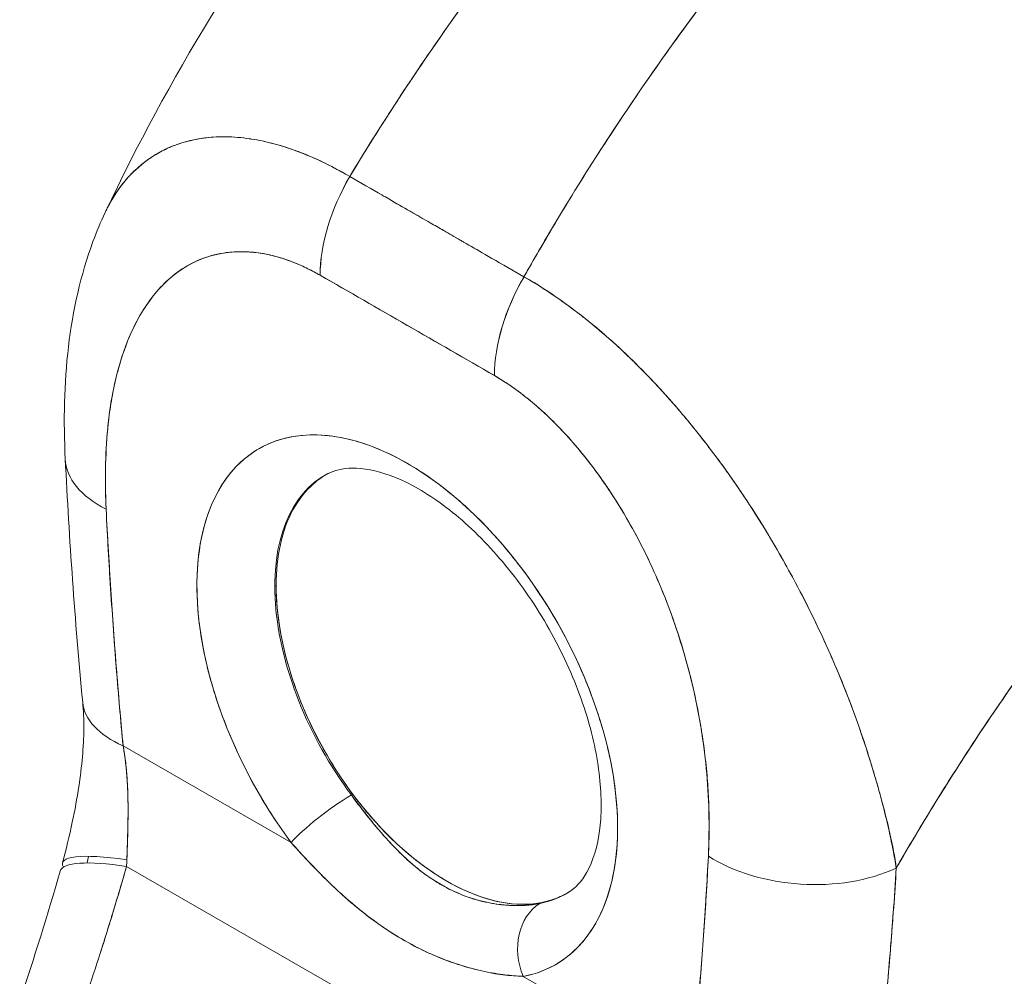
# Model space of a CAD drawing. Units: inches. Extents: x 20 to 408, y 8 to 254.
# Drawn here: x 392 to 393, y 192 to 193 of the extents above; entities that cross this region are included whole.
import ezdxf

# ---------------------------------------------------------------- set-up
doc = ezdxf.new("R2010")
doc.units = ezdxf.units.IN
doc.header["$LTSCALE"] = 25
doc.header["$MEASUREMENT"] = 0
doc.layers.add('Visible (ANSI)', color=7, linetype='Continuous', lineweight=5)

msp = doc.modelspace()

# ---------------------------------------------------------------- linework, layer by layer
at = {"layer": 'Visible (ANSI)'}
for p, q in [((391.8597, 193.3401), (391.8597, 193.3401)), ((392.0053, 193.2936), (392.2093, 193.1762)), ((392.1876, 193.1887), (392.1876, 193.1887)), ((392.1747, 193.0606), (391.9707, 193.1781)), ((392.188, 193.1307), (392.188, 193.1307)), ((391.9177, 192.8142), (391.9191, 192.815)), ((391.842, 192.7063), (391.842, 192.7063)), ((392.4073, 192.6953), (392.4073, 192.6953)), ((391.852, 192.6737), (391.8521, 192.6737)), ((391.725, 192.635), (391.725, 192.635)), ((391.74, 192.6272), (391.9368, 192.5139)), ((391.9368, 192.5139), (391.74, 192.6272)), ((392.6407, 192.511), (392.6407, 192.5089)), ((391.7441, 192.4861), (392.3291, 192.1492)), ((392.3291, 192.1492), (391.7441, 192.4861)), ((392.6443, 192.4894), (392.6444, 192.4895)), ((392.6443, 192.4894), (392.6444, 192.4895)), ((392.6434, 192.4568), (392.6434, 192.4568)), ((392.4053, 192.2441), (392.2085, 192.3574))]:
    msp.add_line(p, q, dxfattribs=at)
for centre, major_axis, ratio, start_param, end_param in [((392.0867, 193.2449), (-0.0819, -0.1421), 0.578009, 4.702277, 5.495927), ((392.0867, 193.2449), (0.0819, 0.1421), 0.578093, 1.560792, 2.354519), ((392.1191, 193.2568), (-0.0492, 0), 0.575871, 1.559135, 1.56203), ((392.0727, 43.2842), (-91.4597, 158.8223), 0.578093, 5.498934, 5.500508), ((392.2907, 193.1274), (-0.0819, -0.1421), 0.578093, 4.702384, 5.496112), ((392.2907, 193.1274), (0.0818, 0.1422), 0.578177, 1.560537, 2.354187), ((392.0727, 192.6731), (-0.1738, 0.3018), 0.578093, 2.942486, 8.056956), ((391.8361, 192.971), (-0.1638, -0.0082), 0.540252, 6.283182, 7.040506), ((391.8361, 192.971), (-0.1638, -0.0082), 0.540252, 6.283182, 7.040506), ((392.1175, 192.699), (-0.1411, 0.245), 0.578093, 6.259758, 8.056956), ((392.1191, 192.6999), (0.1411, -0.245), 0.578093, 3.928925, 6.24962), ((391.856, 192.694), (-0.1633, -0.0157), 0.504364, 6.283183, 7.016697), ((391.856, 192.694), (-0.1633, -0.0157), 0.504364, 0.000005, 0.733514), ((391.9832, 192.5406), (0.0526, 0.0392), 0.164484, 0.977641, 2.515389), ((391.9832, 192.5406), (-0.0526, -0.0392), 0.164486, 4.119233, 5.656978), ((391.8278, 192.4486), (-0.1587, 0.0416), 0.166856, 5.308571, 6.453719), ((391.6027, 192.5527), (0.0476, -0.2248), 0.594285, 1.146992, 1.182704), ((392.5412, 192.565), (-0.1638, 0.0088), 0.609409, 0.817046, 2.290476), ((392.5412, 192.565), (0.1638, -0.0088), 0.609409, 3.958639, 5.432068), ((391.824, 192.4349), (-0.1576, 0.0456), 0.197734, 5.300319, 6.283181), ((392.1175, 192.699), (0.1411, -0.245), 0.578093, 6.084079, 6.306612), ((392.2549, 192.3842), (-0.0122, 0.0645), 0.79985, 0.305302, 1.843047), ((392.2549, 192.3842), (-0.0122, 0.0645), 0.79985, 0.305303, 1.843047)]:
    msp.add_ellipse(centre, major_axis=major_axis, ratio=ratio, start_param=start_param, end_param=end_param, dxfattribs=at)
for points, knots in [([(391.7193, 193.2522), (391.7928, 193.408), (391.8849, 193.5569), (392.0689, 193.8018), (392.1586, 193.9042), (392.2527, 193.9973)], [0.002186, 0.002186, 0.002186, 0.002186, 1.578048, 1.578048, 2.854085, 2.854085, 2.854085, 2.854085]), ([(392.5853, 193.9998), (392.5386, 193.9572), (392.4941, 193.9138), (392.4517, 193.8702), (392.4093, 193.8266), (392.369, 193.7826), (392.3308, 193.7388), (392.2927, 193.695), (392.2567, 193.6512), (392.2227, 193.6078), (392.1887, 193.5645), (392.1568, 193.5215), (392.1269, 193.4791), (392.097, 193.4368), (392.0691, 193.3951), (392.043, 193.3543), (392.03, 193.3339), (392.0174, 193.3136), (392.0053, 193.2936)], [0, 0, 0, 0, 0.181782, 0.181782, 0.181782, 0.363564, 0.363564, 0.363564, 0.545346, 0.545346, 0.545346, 0.727128, 0.727128, 0.727128, 0.90891, 0.90891, 0.90891, 1, 1, 1, 1]), ([(392.0053, 193.2936), (392.0219, 193.321), (392.0393, 193.3488), (392.0576, 193.377), (392.076, 193.4053), (392.0953, 193.434), (392.1156, 193.463), (392.1358, 193.492), (392.1569, 193.5213), (392.1791, 193.5509), (392.2012, 193.5804), (392.2243, 193.6102), (392.2484, 193.6402), (392.2724, 193.6701), (392.2975, 193.7003), (392.3236, 193.7304), (392.3496, 193.7606), (392.3767, 193.7908), (392.4048, 193.8209), (392.4328, 193.851), (392.4619, 193.8811), (392.492, 193.911), (392.5221, 193.9408), (392.5532, 193.9705), (392.5853, 193.9998)], [0, 0, 0, 0, 0.12462, 0.12462, 0.12462, 0.249674, 0.249674, 0.249674, 0.374729, 0.374729, 0.374729, 0.499784, 0.499784, 0.499784, 0.624839, 0.624839, 0.624839, 0.749894, 0.749894, 0.749894, 0.874949, 0.874949, 0.874949, 1, 1, 1, 1]), ([(392.7717, 193.8925), (392.7401, 193.8628), (392.7097, 193.8328), (392.6802, 193.8026), (392.6507, 193.7724), (392.6223, 193.7419), (392.5949, 193.7114), (392.5675, 193.6809), (392.5411, 193.6503), (392.5157, 193.6198), (392.4904, 193.5892), (392.466, 193.5587), (392.4427, 193.5283), (392.4193, 193.4979), (392.397, 193.4677), (392.3756, 193.4377), (392.3543, 193.4077), (392.3339, 193.3779), (392.3145, 193.3484), (392.2951, 193.319), (392.2766, 193.2898), (392.2591, 193.261), (392.2416, 193.2323), (392.225, 193.204), (392.2093, 193.1762)], [0, 0, 0, 0, 0.125051, 0.125051, 0.125051, 0.250106, 0.250106, 0.250106, 0.375161, 0.375161, 0.375161, 0.500216, 0.500216, 0.500216, 0.625271, 0.625271, 0.625271, 0.750326, 0.750326, 0.750326, 0.87538, 0.87538, 0.87538, 1, 1, 1, 1]), ([(392.2093, 193.1762), (392.2208, 193.1965), (392.2327, 193.2171), (392.2451, 193.2379), (392.2699, 193.2795), (392.2966, 193.3219), (392.3254, 193.3649), (392.3541, 193.4079), (392.3849, 193.4515), (392.4178, 193.4955), (392.4507, 193.5395), (392.4857, 193.5838), (392.5228, 193.6283), (392.5599, 193.6727), (392.5992, 193.7172), (392.6407, 193.7613), (392.6822, 193.8055), (392.7258, 193.8494), (392.7717, 193.8925)], [0, 0, 0, 0, 0.09109, 0.09109, 0.09109, 0.272872, 0.272872, 0.272872, 0.454654, 0.454654, 0.454654, 0.636436, 0.636436, 0.636436, 0.818218, 0.818218, 0.818218, 1, 1, 1, 1]), ([(392.7717, 193.8925), (392.779, 193.8883), (392.7874, 193.8832), (392.7961, 193.8776), (392.7996, 193.8753), (392.8031, 193.873), (392.8067, 193.8706), (392.8133, 193.8662), (392.82, 193.8615), (392.8268, 193.8565), (392.833, 193.8519), (392.8394, 193.8471), (392.8458, 193.842), (392.8513, 193.8377), (392.8569, 193.8332), (392.8626, 193.8284), (392.8711, 193.8213), (392.8799, 193.8137), (392.8888, 193.8055), (392.8932, 193.8015), (392.8977, 193.7973), (392.9022, 193.793), (392.9129, 193.7826), (392.924, 193.7715), (392.9353, 193.7594), (392.9382, 193.7563), (392.9411, 193.7531), (392.944, 193.7499), (392.9573, 193.7353), (392.9709, 193.7192), (392.9847, 193.7017), (392.9853, 193.701), (392.9858, 193.7004), (392.9863, 193.6997), (392.9999, 193.6824), (393.0137, 193.6636), (393.0276, 193.643), (393.0304, 193.6389), (393.0332, 193.6347), (393.036, 193.6305), (393.0461, 193.615), (393.0562, 193.5986), (393.0661, 193.5814), (393.0732, 193.5692), (393.0801, 193.5566), (393.0869, 193.5436), (393.0915, 193.5347), (393.0961, 193.5257), (393.1005, 193.5165), (393.111, 193.4948), (393.1208, 193.4726), (393.1297, 193.4504), (393.1302, 193.4489), (393.1308, 193.4475), (393.1314, 193.4461), (393.1393, 193.4257), (393.1465, 193.4054), (393.1529, 193.3851), (393.1568, 193.3725), (393.1605, 193.3599), (393.1638, 193.3473), (393.166, 193.3391), (393.168, 193.3309), (393.1699, 193.3228), (393.1745, 193.3032), (393.1782, 193.2837), (393.1811, 193.2652), (393.1818, 193.2605), (393.1825, 193.2558), (393.1831, 193.2512), (393.1849, 193.2382), (393.1862, 193.2257), (393.1872, 193.2138), (393.1884, 193.198), (393.189, 193.1832), (393.189, 193.1695)], [0, 0, 0, 0, 0.065233, 0.065233, 0.065233, 0.090909, 0.090909, 0.090909, 0.138606, 0.138606, 0.138606, 0.181818, 0.181818, 0.181818, 0.218295, 0.218295, 0.218295, 0.272727, 0.272727, 0.272727, 0.299488, 0.299488, 0.299488, 0.363636, 0.363636, 0.363636, 0.379913, 0.379913, 0.379913, 0.454545, 0.454545, 0.454545, 0.457429, 0.457429, 0.457429, 0.530754, 0.530754, 0.530754, 0.545455, 0.545455, 0.545455, 0.598649, 0.598649, 0.598649, 0.636364, 0.636364, 0.636364, 0.662242, 0.662242, 0.662242, 0.723318, 0.723318, 0.723318, 0.727273, 0.727273, 0.727273, 0.783303, 0.783303, 0.783303, 0.818182, 0.818182, 0.818182, 0.840721, 0.840721, 0.840721, 0.895221, 0.895221, 0.895221, 0.909091, 0.909091, 0.909091, 0.94822, 0.94822, 0.94822, 1, 1, 1, 1]), ([(392.0053, 193.2936), (391.9981, 193.298), (391.9899, 193.3025), (391.9813, 193.3068), (391.9741, 193.3104), (391.9667, 193.3139), (391.9592, 193.3171), (391.9569, 193.3181), (391.9546, 193.319), (391.9523, 193.3199), (391.9416, 193.3243), (391.9307, 193.328), (391.9197, 193.3311), (391.9161, 193.3321), (391.9125, 193.333), (391.9088, 193.3339), (391.9009, 193.3358), (391.8929, 193.3373), (391.8847, 193.3383), (391.8752, 193.3396), (391.8655, 193.3402), (391.8558, 193.3401), (391.8536, 193.3401), (391.8513, 193.34), (391.849, 193.3399), (391.8372, 193.3393), (391.8254, 193.3376), (391.8141, 193.3345), (391.8104, 193.3335), (391.8067, 193.3324), (391.8031, 193.3311), (391.7957, 193.3285), (391.7885, 193.3252), (391.7816, 193.3213), (391.7776, 193.3191), (391.7737, 193.3166), (391.7699, 193.3139), (391.7654, 193.3108), (391.7611, 193.3073), (391.7569, 193.3036), (391.7556, 193.3025), (391.7543, 193.3013), (391.7531, 193.3001), (391.7445, 193.2917), (391.7366, 193.2821), (391.7297, 193.2711), (391.7268, 193.2666), (391.7241, 193.2618), (391.7215, 193.2568), (391.7207, 193.2551), (391.7198, 193.2533), (391.7189, 193.2515)], [0, 0, 0, 0, 0.060624, 0.060624, 0.060624, 0.1111111, 0.1111111, 0.1111111, 0.1265869, 0.1265869, 0.1265869, 0.1987914, 0.1987914, 0.1987914, 0.2222222, 0.2222222, 0.2222222, 0.273294, 0.273294, 0.273294, 0.3333333, 0.3333333, 0.3333333, 0.3474368, 0.3474368, 0.3474368, 0.4205222, 0.4205222, 0.4205222, 0.4444444, 0.4444444, 0.4444444, 0.4933991, 0.4933991, 0.4933991, 0.5219496, 0.5219496, 0.5219496, 0.5555556, 0.5555556, 0.5555556, 0.5658861, 0.5658861, 0.5658861, 0.6371166, 0.6371166, 0.6371166, 0.6666667, 0.6666667, 0.6666667, 0.6769155, 0.6769155, 0.6769155, 0.6769155]), ([(391.7189, 193.2515), (391.7215, 193.2569), (391.7242, 193.262), (391.7271, 193.2669), (391.7334, 193.2775), (391.7404, 193.2868), (391.7481, 193.2951), (391.7485, 193.2954), (391.7489, 193.2958), (391.7492, 193.2962), (391.757, 193.3042), (391.7654, 193.3111), (391.7744, 193.3169), (391.7793, 193.3201), (391.7844, 193.323), (391.7897, 193.3255), (391.794, 193.3276), (391.7984, 193.3294), (391.8028, 193.331), (391.8122, 193.3344), (391.8219, 193.3368), (391.8319, 193.3383), (391.8337, 193.3385), (391.8356, 193.3388), (391.8375, 193.339), (391.845, 193.3399), (391.8527, 193.3402), (391.8605, 193.3401), (391.8696, 193.34), (391.8789, 193.3392), (391.8883, 193.3378), (391.889, 193.3377), (391.8897, 193.3376), (391.8904, 193.3375), (391.8985, 193.3363), (391.9067, 193.3345), (391.9149, 193.3324), (391.9232, 193.3302), (391.9316, 193.3276), (391.9401, 193.3246), (391.9423, 193.3238), (391.9446, 193.323), (391.9469, 193.3221), (391.9524, 193.32), (391.9579, 193.3177), (391.9635, 193.3152), (391.9708, 193.312), (391.9781, 193.3085), (391.9854, 193.3047), (391.992, 193.3012), (391.9987, 193.2975), (392.0053, 193.2936)], [0.3353775, 0.3353775, 0.3353775, 0.3353775, 0.3688988, 0.3688988, 0.3688988, 0.4411046, 0.4411046, 0.4411046, 0.4444444, 0.4444444, 0.4444444, 0.5160884, 0.5160884, 0.5160884, 0.5555556, 0.5555556, 0.5555556, 0.5876754, 0.5876754, 0.5876754, 0.6544159, 0.6544159, 0.6544159, 0.6666667, 0.6666667, 0.6666667, 0.7161429, 0.7161429, 0.7161429, 0.7734695, 0.7734695, 0.7734695, 0.7777778, 0.7777778, 0.7777778, 0.8266877, 0.8266877, 0.8266877, 0.8758248, 0.8758248, 0.8758248, 0.8888889, 0.8888889, 0.8888889, 0.9207769, 0.9207769, 0.9207769, 0.9621735, 0.9621735, 0.9621735, 0.999975, 0.999975, 0.999975, 0.999975]), ([(392.2093, 193.1762), (392.1969, 193.1833), (392.1836, 193.191), (392.1717, 193.1978), (392.1689, 193.1994), (392.1663, 193.201), (392.1637, 193.2025), (392.1549, 193.2075), (392.1467, 193.2123), (392.1386, 193.2169), (392.1373, 193.2177), (392.1359, 193.2185), (392.1346, 193.2193), (392.128, 193.223), (392.1215, 193.2268), (392.1153, 193.2304), (392.1127, 193.2319), (392.1101, 193.2334), (392.1074, 193.235), (392.1046, 193.2365), (392.102, 193.238), (392.0994, 193.2396), (392.0931, 193.2432), (392.0866, 193.2469), (392.0801, 193.2506), (392.0787, 193.2514), (392.0774, 193.2522), (392.0761, 193.2529), (392.068, 193.2576), (392.0597, 193.2623), (392.051, 193.2674), (392.0484, 193.2689), (392.0457, 193.2704), (392.043, 193.272), (392.031, 193.2788), (392.0178, 193.2865), (392.0053, 193.2936)], [0, 0, 0, 0, 0.166667, 0.166667, 0.166667, 0.20499, 0.20499, 0.20499, 0.333333, 0.333333, 0.333333, 0.354537, 0.354537, 0.354537, 0.456696, 0.456696, 0.456696, 0.5, 0.5, 0.5, 0.543586, 0.543586, 0.543586, 0.645594, 0.645594, 0.645594, 0.666667, 0.666667, 0.666667, 0.795017, 0.795017, 0.795017, 0.833333, 0.833333, 0.833333, 1, 1, 1, 1]), ([(391.6723, 192.9628), (391.6678, 193.052), (391.6759, 193.1394), (391.709, 193.229), (391.7137, 193.2404), (391.7189, 193.2515)], [0, 0, 0, 0, 0.923735, 0.923735, 1.060379, 1.060379, 1.060379, 1.060379]), ([(392.0814, 193.2498), (392.0814, 193.2499), (392.0814, 193.2499), (392.0813, 193.2499), (392.0813, 193.2499), (392.0813, 193.2499), (392.0813, 193.2499)], [0.397607583, 0.397607583, 0.397607583, 0.397607583, 0.4, 0.4, 0.4, 0.400305247, 0.400305247, 0.400305247, 0.400305247]), ([(391.9707, 193.1781), (391.9558, 193.1867), (391.941, 193.1933), (391.9261, 193.1979), (391.9113, 193.2026), (391.8964, 193.2052), (391.8818, 193.2056), (391.8672, 193.206), (391.8529, 193.2041), (391.8391, 193.1997), (391.8253, 193.1953), (391.812, 193.1883), (391.7996, 193.1785), (391.7872, 193.1687), (391.7756, 193.156), (391.7653, 193.1401), (391.755, 193.1242), (391.746, 193.1051), (391.7387, 193.0825), (391.7313, 193.0599), (391.7257, 193.0338), (391.7225, 193.0041), (391.7194, 192.9744), (391.7186, 192.9411), (391.7201, 192.9042)], [0, 0, 0, 0, 0.125, 0.125, 0.125, 0.25, 0.25, 0.25, 0.375, 0.375, 0.375, 0.5, 0.5, 0.5, 0.625, 0.625, 0.625, 0.75, 0.75, 0.75, 0.875, 0.875, 0.875, 1, 1, 1, 1]), ([(391.9707, 193.1781), (391.9659, 193.1808), (391.9612, 193.1834), (391.9564, 193.1857), (391.9512, 193.1883), (391.946, 193.1906), (391.9408, 193.1927), (391.9351, 193.195), (391.9294, 193.1969), (391.9238, 193.1986), (391.9176, 193.2005), (391.9115, 193.202), (391.9054, 193.2031), (391.8987, 193.2043), (391.8922, 193.2051), (391.8858, 193.2054), (391.8787, 193.2058), (391.8717, 193.2057), (391.865, 193.205), (391.8624, 193.2048), (391.8599, 193.2044), (391.8574, 193.204), (391.8526, 193.2033), (391.8478, 193.2023), (391.8433, 193.201), (391.8354, 193.1988), (391.828, 193.1958), (391.8208, 193.1922), (391.8129, 193.1881), (391.8054, 193.1832), (391.7983, 193.1774), (391.7906, 193.1712), (391.7835, 193.164), (391.7769, 193.1559), (391.7757, 193.1545), (391.7746, 193.1531), (391.7735, 193.1516), (391.7681, 193.1447), (391.7633, 193.1372), (391.7588, 193.1293), (391.7538, 193.1204), (391.7493, 193.1109), (391.7453, 193.1009), (391.7416, 193.0918), (391.7384, 193.0822), (391.7356, 193.0723), (391.733, 193.0633), (391.7307, 193.0541), (391.7288, 193.0445), (391.7288, 193.0444), (391.7287, 193.0443), (391.7287, 193.0442), (391.727, 193.0355), (391.7255, 193.0267), (391.7242, 193.0176), (391.7231, 193.0092), (391.7221, 193.0007), (391.7213, 192.992), (391.7207, 192.9841), (391.7201, 192.976), (391.7198, 192.9678), (391.7195, 192.9603), (391.7193, 192.9527), (391.7192, 192.945), (391.7192, 192.938), (391.7192, 192.9309), (391.7194, 192.9238), (391.7196, 192.9173), (391.7198, 192.9108), (391.7201, 192.9042)], [0, 0, 0, 0, 0.029834, 0.029834, 0.029834, 0.0628, 0.0628, 0.0628, 0.098961, 0.098961, 0.098961, 0.138922, 0.138922, 0.138922, 0.182924, 0.182924, 0.182924, 0.2315, 0.2315, 0.2315, 0.25, 0.25, 0.25, 0.285426, 0.285426, 0.285426, 0.34571, 0.34571, 0.34571, 0.413032, 0.413032, 0.413032, 0.486895, 0.486895, 0.486895, 0.5, 0.5, 0.5, 0.561624, 0.561624, 0.561624, 0.630381, 0.630381, 0.630381, 0.692757, 0.692757, 0.692757, 0.749381, 0.749381, 0.749381, 0.75, 0.75, 0.75, 0.800969, 0.800969, 0.800969, 0.848199, 0.848199, 0.848199, 0.891486, 0.891486, 0.891486, 0.931106, 0.931106, 0.931106, 0.967268, 0.967268, 0.967268, 1, 1, 1, 1]), ([(392.6452, 192.4841), (392.6435, 192.497), (392.641, 192.5104), (392.6378, 192.5246), (392.6345, 192.5393), (392.6305, 192.5548), (392.6259, 192.5713), (392.6258, 192.5716), (392.6257, 192.572), (392.6256, 192.5723), (392.6209, 192.589), (392.6156, 192.6067), (392.6098, 192.6247), (392.6069, 192.6336), (392.6039, 192.6425), (392.6008, 192.6514), (392.5978, 192.66), (392.5947, 192.6686), (392.5914, 192.6771), (392.5906, 192.6793), (392.5898, 192.6815), (392.5889, 192.6837), (392.5808, 192.7047), (392.5721, 192.7254), (392.5629, 192.7458), (392.5575, 192.7576), (392.552, 192.7694), (392.5462, 192.781), (392.5416, 192.7905), (392.5369, 192.7998), (392.532, 192.8091), (392.5208, 192.8305), (392.5091, 192.8514), (392.4969, 192.8717), (392.4955, 192.874), (392.4941, 192.8764), (392.4927, 192.8787), (392.4865, 192.8888), (392.4803, 192.8988), (392.4739, 192.9085), (392.4689, 192.9163), (392.4637, 192.924), (392.4585, 192.9315), (392.4502, 192.9437), (392.4417, 192.9556), (392.4331, 192.9671), (392.4281, 192.9737), (392.4231, 192.9803), (392.4181, 192.9867), (392.4044, 193.0042), (392.3906, 193.0207), (392.377, 193.0359), (392.3749, 193.0382), (392.3728, 193.0406), (392.3707, 193.0429), (392.3591, 193.0555), (392.3477, 193.0673), (392.3366, 193.0781), (392.328, 193.0866), (392.3195, 193.0945), (392.3112, 193.1019), (392.3069, 193.1057), (392.3027, 193.1094), (392.2985, 193.113), (392.2866, 193.1231), (392.2751, 193.1322), (392.2639, 193.1405), (392.2616, 193.1422), (392.2593, 193.1439), (392.2571, 193.1455), (392.2492, 193.1512), (392.2413, 193.1565), (392.2339, 193.1614), (392.2251, 193.1671), (392.2168, 193.1721), (392.2093, 193.1762)], [0, 0, 0, 0, 0.053972, 0.053972, 0.053972, 0.109887, 0.109887, 0.109887, 0.111111, 0.111111, 0.111111, 0.16784, 0.16784, 0.16784, 0.195541, 0.195541, 0.195541, 0.222222, 0.222222, 0.222222, 0.229068, 0.229068, 0.229068, 0.294927, 0.294927, 0.294927, 0.333333, 0.333333, 0.333333, 0.364421, 0.364421, 0.364421, 0.436204, 0.436204, 0.436204, 0.444444, 0.444444, 0.444444, 0.480497, 0.480497, 0.480497, 0.509227, 0.509227, 0.509227, 0.555556, 0.555556, 0.555556, 0.582389, 0.582389, 0.582389, 0.655375, 0.655375, 0.655375, 0.666667, 0.666667, 0.666667, 0.729054, 0.729054, 0.729054, 0.777778, 0.777778, 0.777778, 0.802917, 0.802917, 0.802917, 0.874492, 0.874492, 0.874492, 0.888889, 0.888889, 0.888889, 0.939873, 0.939873, 0.939873, 1, 1, 1, 1]), ([(392.2093, 193.1762), (392.2163, 193.1722), (392.2234, 193.168), (392.2306, 193.1634), (392.2384, 193.1585), (392.2463, 193.1532), (392.2542, 193.1475), (392.2593, 193.1439), (392.2645, 193.1401), (392.2696, 193.1362), (392.2731, 193.1336), (392.2766, 193.1308), (392.2801, 193.1281), (392.2896, 193.1205), (392.2991, 193.1126), (392.3085, 193.1042), (392.3158, 193.0978), (392.3231, 193.0911), (392.3303, 193.0842), (392.3333, 193.0813), (392.3363, 193.0784), (392.3393, 193.0755), (392.3503, 193.0646), (392.3614, 193.0531), (392.3723, 193.0411), (392.3783, 193.0344), (392.3844, 193.0276), (392.3903, 193.0206), (392.3961, 193.0139), (392.4018, 193.0071), (392.4074, 193.0001), (392.4198, 192.9848), (392.4321, 192.9688), (392.4441, 192.9521), (392.4455, 192.9502), (392.4469, 192.9482), (392.4483, 192.9462), (392.4597, 192.9302), (392.4708, 192.9135), (392.4817, 192.8964), (392.4887, 192.8853), (392.4957, 192.874), (392.5024, 192.8624), (392.508, 192.853), (392.5134, 192.8435), (392.5187, 192.8338), (392.5297, 192.814), (392.5402, 192.7937), (392.5502, 192.773), (392.5505, 192.7723), (392.5508, 192.7716), (392.5511, 192.771), (392.5594, 192.7537), (392.5673, 192.7362), (392.5748, 192.7185), (392.581, 192.704), (392.5869, 192.6893), (392.5924, 192.6746), (392.5929, 192.6732), (392.5935, 192.6718), (392.594, 192.6704), (392.5992, 192.6563), (392.6042, 192.6422), (392.6088, 192.6282), (392.6128, 192.6159), (392.6167, 192.6036), (392.6202, 192.5914), (392.6216, 192.5866), (392.623, 192.5818), (392.6243, 192.577), (392.626, 192.571), (392.6276, 192.5651), (392.6291, 192.5592), (392.6316, 192.5497), (392.6339, 192.5403), (392.636, 192.531), (392.6379, 192.5226), (392.6396, 192.5143), (392.6412, 192.5061), (392.6427, 192.4987), (392.644, 192.4914), (392.6452, 192.4841)], [0, 0, 0, 0, 0.039552, 0.039552, 0.039552, 0.082978, 0.082978, 0.082978, 0.111111, 0.111111, 0.111111, 0.130351, 0.130351, 0.130351, 0.182269, 0.182269, 0.182269, 0.222222, 0.222222, 0.222222, 0.238631, 0.238631, 0.238631, 0.299677, 0.299677, 0.299677, 0.333333, 0.333333, 0.333333, 0.365563, 0.365563, 0.365563, 0.436149, 0.436149, 0.436149, 0.444444, 0.444444, 0.444444, 0.511902, 0.511902, 0.511902, 0.555556, 0.555556, 0.555556, 0.591194, 0.591194, 0.591194, 0.664363, 0.664363, 0.664363, 0.666667, 0.666667, 0.666667, 0.727664, 0.727664, 0.727664, 0.777778, 0.777778, 0.777778, 0.782558, 0.782558, 0.782558, 0.830295, 0.830295, 0.830295, 0.872238, 0.872238, 0.872238, 0.888889, 0.888889, 0.888889, 0.909568, 0.909568, 0.909568, 0.942962, 0.942962, 0.942962, 0.972975, 0.972975, 0.972975, 1, 1, 1, 1]), ([(393.189, 193.1695), (393.1611, 193.1436), (393.1341, 193.1173), (393.108, 193.091), (393.0778, 193.0606), (393.0489, 193.03), (393.0212, 192.9995), (392.9936, 192.969), (392.9671, 192.9386), (392.9417, 192.9083), (392.9164, 192.878), (392.8923, 192.8479), (392.8693, 192.8182), (392.8463, 192.7884), (392.8245, 192.759), (392.8037, 192.7301), (392.783, 192.7011), (392.7633, 192.6726), (392.7447, 192.6446), (392.7261, 192.6167), (392.7086, 192.5893), (392.692, 192.5625), (392.6754, 192.5357), (392.6599, 192.5096), (392.6452, 192.4841)], [0, 0, 0, 0, 0.110185, 0.110185, 0.110185, 0.237301, 0.237301, 0.237301, 0.364418, 0.364418, 0.364418, 0.491534, 0.491534, 0.491534, 0.618651, 0.618651, 0.618651, 0.745767, 0.745767, 0.745767, 0.872884, 0.872884, 0.872884, 1, 1, 1, 1]), ([(392.6452, 192.4841), (392.6471, 192.4875), (392.649, 192.4908), (392.651, 192.4942), (392.6654, 192.519), (392.6807, 192.5444), (392.6969, 192.5704), (392.7131, 192.5964), (392.7302, 192.623), (392.7484, 192.6501), (392.7665, 192.6772), (392.7856, 192.7048), (392.8057, 192.7328), (392.8258, 192.7609), (392.847, 192.7893), (392.8692, 192.8181), (392.8915, 192.8468), (392.9148, 192.8759), (392.9392, 192.9052), (392.9636, 192.9344), (392.9891, 192.9639), (393.0157, 192.9934), (393.0423, 193.0229), (393.0701, 193.0524), (393.0989, 193.0818), (393.1278, 193.1113), (393.1578, 193.1405), (393.189, 193.1695)], [0, 0, 0, 0, 0.016632, 0.016632, 0.016632, 0.139553, 0.139553, 0.139553, 0.262474, 0.262474, 0.262474, 0.385395, 0.385395, 0.385395, 0.508316, 0.508316, 0.508316, 0.631237, 0.631237, 0.631237, 0.754158, 0.754158, 0.754158, 0.877079, 0.877079, 0.877079, 1, 1, 1, 1]), ([(392.4252, 192.4982), (392.4267, 192.5333), (392.426, 192.5674), (392.4228, 192.6008), (392.4196, 192.6342), (392.414, 192.6668), (392.4067, 192.6979), (392.3993, 192.7289), (392.3903, 192.7584), (392.38, 192.7861), (392.3697, 192.8139), (392.3581, 192.8399), (392.3457, 192.864), (392.3333, 192.8881), (392.32, 192.9104), (392.3062, 192.9307), (392.2925, 192.951), (392.2781, 192.9694), (392.2636, 192.9858), (392.249, 193.0022), (392.2341, 193.0167), (392.2192, 193.0291), (392.2044, 193.0416), (392.1896, 193.0521), (392.1747, 193.0606)], [0, 0, 0, 0, 0.125, 0.125, 0.125, 0.25, 0.25, 0.25, 0.375, 0.375, 0.375, 0.5, 0.5, 0.5, 0.625, 0.625, 0.625, 0.75, 0.75, 0.75, 0.875, 0.875, 0.875, 1, 1, 1, 1]), ([(392.4252, 192.4982), (392.4256, 192.5047), (392.4258, 192.5113), (392.426, 192.518), (392.4262, 192.5253), (392.4262, 192.5327), (392.4261, 192.5401), (392.426, 192.5483), (392.4258, 192.5566), (392.4254, 192.5649), (392.425, 192.5741), (392.4244, 192.5834), (392.4236, 192.5928), (392.4227, 192.6032), (392.4215, 192.6137), (392.4201, 192.6243), (392.4191, 192.6321), (392.4179, 192.6401), (392.4166, 192.648), (392.416, 192.652), (392.4153, 192.6559), (392.4146, 192.6599), (392.4122, 192.6732), (392.4094, 192.6865), (392.4062, 192.7), (392.4026, 192.7149), (392.3986, 192.7299), (392.394, 192.7449), (392.3889, 192.7614), (392.3833, 192.7779), (392.3769, 192.7943), (392.3753, 192.7986), (392.3736, 192.8028), (392.3719, 192.807), (392.3668, 192.8196), (392.3612, 192.8322), (392.3553, 192.8446), (392.3482, 192.8597), (392.3405, 192.8745), (392.3322, 192.889), (392.3249, 192.9019), (392.3171, 192.9145), (392.3089, 192.9267), (392.3022, 192.9368), (392.2952, 192.9466), (392.288, 192.9561), (392.2873, 192.9569), (392.2867, 192.9578), (392.286, 192.9586), (392.2789, 192.9678), (392.2716, 192.9767), (392.264, 192.9852), (392.2573, 192.9929), (392.2503, 193.0002), (392.2433, 193.0072), (392.2369, 193.0135), (392.2304, 193.0195), (392.2239, 193.0252), (392.218, 193.0303), (392.212, 193.0352), (392.206, 193.0397), (392.2005, 193.0438), (392.1951, 193.0477), (392.1896, 193.0514), (392.1846, 193.0546), (392.1797, 193.0577), (392.1747, 193.0606)], [0, 0, 0, 0, 0.034588, 0.034588, 0.034588, 0.072613, 0.072613, 0.072613, 0.11445, 0.11445, 0.11445, 0.16066, 0.16066, 0.16066, 0.2119, 0.2119, 0.2119, 0.25, 0.25, 0.25, 0.268909, 0.268909, 0.268909, 0.332309, 0.332309, 0.332309, 0.40259, 0.40259, 0.40259, 0.480099, 0.480099, 0.480099, 0.5, 0.5, 0.5, 0.559815, 0.559815, 0.559815, 0.632197, 0.632197, 0.632197, 0.696757, 0.696757, 0.696757, 0.75, 0.75, 0.75, 0.754844, 0.754844, 0.754844, 0.806927, 0.806927, 0.806927, 0.853712, 0.853712, 0.853712, 0.896031, 0.896031, 0.896031, 0.93419, 0.93419, 0.93419, 0.968796, 0.968796, 0.968796, 1, 1, 1, 1]), ([(391.9368, 192.5139), (391.9216, 192.5343), (391.9078, 192.5555), (391.8953, 192.5778), (391.8828, 192.6001), (391.8715, 192.6236), (391.862, 192.6472), (391.8525, 192.6707), (391.8448, 192.6944), (391.839, 192.7178), (391.8333, 192.7412), (391.8294, 192.7641), (391.8276, 192.7862), (391.8258, 192.8083), (391.8261, 192.8294), (391.8283, 192.849), (391.8306, 192.8687), (391.8349, 192.8869), (391.8411, 192.9032), (391.8473, 192.9195), (391.8554, 192.9339), (391.8652, 192.946), (391.8751, 192.9581), (391.8866, 192.968), (391.8996, 192.9754), (391.9126, 192.9827), (391.9271, 192.9876), (391.9426, 192.9898), (391.9581, 192.992), (391.9747, 192.9916), (391.992, 192.9886), (392.0092, 192.9856), (392.0271, 192.98), (392.0453, 192.9719), (392.0635, 192.9638), (392.0818, 192.9532), (392.1, 192.9404), (392.1182, 192.9276), (392.1361, 192.9126), (392.1533, 192.8957), (392.1706, 192.8788), (392.1872, 192.8601), (392.2027, 192.84), (392.2182, 192.8199), (392.2327, 192.7985), (392.2457, 192.7761), (392.2587, 192.7538), (392.2702, 192.7306), (392.2801, 192.7072), (392.2899, 192.6837), (392.2981, 192.66), (392.3043, 192.6365), (392.3105, 192.6131), (392.3148, 192.59), (392.317, 192.5677), (392.3193, 192.5454), (392.3195, 192.524), (392.3177, 192.504), (392.3159, 192.4841), (392.3121, 192.4655), (392.3064, 192.4488), (392.3006, 192.432), (392.2929, 192.4172), (392.2834, 192.4045), (392.2739, 192.3919), (392.2626, 192.3814), (392.2501, 192.3735), (392.2375, 192.3656), (392.2238, 192.3603), (392.2085, 192.3574)], [0, 0, 0, 0, 0.043478, 0.043478, 0.043478, 0.086957, 0.086957, 0.086957, 0.130435, 0.130435, 0.130435, 0.173913, 0.173913, 0.173913, 0.217391, 0.217391, 0.217391, 0.26087, 0.26087, 0.26087, 0.304348, 0.304348, 0.304348, 0.347826, 0.347826, 0.347826, 0.391304, 0.391304, 0.391304, 0.434783, 0.434783, 0.434783, 0.478261, 0.478261, 0.478261, 0.521739, 0.521739, 0.521739, 0.565217, 0.565217, 0.565217, 0.608696, 0.608696, 0.608696, 0.652174, 0.652174, 0.652174, 0.695652, 0.695652, 0.695652, 0.73913, 0.73913, 0.73913, 0.782609, 0.782609, 0.782609, 0.826087, 0.826087, 0.826087, 0.869565, 0.869565, 0.869565, 0.913043, 0.913043, 0.913043, 0.956522, 0.956522, 0.956522, 1, 1, 1, 1]), ([(391.9192, 192.8149), (391.9192, 192.8322), (391.9209, 192.8482), (391.9242, 192.863), (391.9274, 192.8779), (391.9324, 192.8916), (391.9389, 192.9035), (391.9454, 192.9154), (391.9534, 192.9256), (391.9627, 192.9337), (391.9682, 192.9386), (391.9742, 192.9428), (391.9807, 192.9462)], [0, 0, 0, 0, 0.0714286, 0.0714286, 0.0714286, 0.1428571, 0.1428571, 0.1428571, 0.2142857, 0.2142857, 0.2142857, 0.2568055, 0.2568055, 0.2568055, 0.2568055]), ([(392.2619, 192.456), (392.2696, 192.4608), (392.2766, 192.4679), (392.2898, 192.4916), (392.2956, 192.5089), (392.3004, 192.5494), (392.3003, 192.5714), (392.2943, 192.6194), (392.2884, 192.6455), (392.2707, 192.6993), (392.2587, 192.727), (392.23, 192.7805), (392.2132, 192.8063), (392.1765, 192.853), (392.1568, 192.8738), (392.1172, 192.9083), (392.0974, 192.922), (392.0606, 192.9415), (392.0436, 192.9475), (392.0141, 192.9532), (392.0019, 192.9527), (391.9877, 192.9493), (391.9836, 192.9478), (391.9798, 192.9458)], [5.520554, 5.520554, 5.520554, 5.520554, 5.830028, 5.830028, 6.156576, 6.156576, 6.43809, 6.43809, 6.723884, 6.723884, 7.016286, 7.016286, 7.311713, 7.311713, 7.605648, 7.605648, 7.893818, 7.893818, 8.175462, 8.175462, 8.469452, 8.469452, 8.615293, 8.615293, 8.615293, 8.615293]), ([(391.7201, 192.9042), (391.7217, 192.8725), (391.7235, 192.841), (391.7255, 192.8099), (391.7275, 192.7788), (391.7297, 192.748), (391.7321, 192.7176), (391.7345, 192.6871), (391.7372, 192.657), (391.74, 192.6272)], [0, 0, 0, 0, 0.333333, 0.333333, 0.333333, 0.666667, 0.666667, 0.666667, 1, 1, 1, 1]), ([(391.7201, 192.9042), (391.7218, 192.8711), (391.7237, 192.8379), (391.7258, 192.8046), (391.7279, 192.7724), (391.7303, 192.7401), (391.7329, 192.7077), (391.7351, 192.6809), (391.7375, 192.6541), (391.74, 192.6272)], [0, 0, 0, 0, 0.361662, 0.361662, 0.361662, 0.711598, 0.711598, 0.711598, 1, 1, 1, 1]), ([(392.2593, 192.4545), (392.2544, 192.4518), (392.2492, 192.4494), (392.2438, 192.4475), (392.2321, 192.4435), (392.2194, 192.4415), (392.2059, 192.4418), (392.1924, 192.442), (392.1782, 192.4444), (392.1636, 192.449), (392.149, 192.4535), (392.134, 192.4602), (392.119, 192.4688), (392.1041, 192.4775), (392.0891, 192.488), (392.0745, 192.5003), (392.0599, 192.5126), (392.0457, 192.5265), (392.0322, 192.5418), (392.0187, 192.5571), (392.006, 192.5737), (391.9943, 192.5913), (391.9826, 192.6088), (391.972, 192.6273), (391.9627, 192.6462), (391.9533, 192.6651), (391.9453, 192.6844), (391.9389, 192.7038), (391.9324, 192.7232), (391.9274, 192.7426), (391.9242, 192.7612), (391.9209, 192.7799), (391.9192, 192.7977), (391.9192, 192.8149)], [0.252693, 0.252693, 0.252693, 0.252693, 0.2857143, 0.2857143, 0.2857143, 0.3571429, 0.3571429, 0.3571429, 0.4285714, 0.4285714, 0.4285714, 0.5, 0.5, 0.5, 0.5714286, 0.5714286, 0.5714286, 0.6428571, 0.6428571, 0.6428571, 0.7142857, 0.7142857, 0.7142857, 0.7857143, 0.7857143, 0.7857143, 0.8571429, 0.8571429, 0.8571429, 0.9285714, 0.9285714, 0.9285714, 1, 1, 1, 1]), ([(391.6691, 192.4902), (391.6732, 192.5058), (391.6771, 192.5218), (391.6835, 192.5518), (391.6861, 192.5658), (391.6917, 192.6029), (391.6938, 192.6263), (391.6941, 192.6582), (391.6937, 192.6689), (391.6927, 192.6783)], [0, 0, 0, 0, 0.150344, 0.150344, 0.2799204, 0.2799204, 0.4991772, 0.4991772, 0.6202519, 0.6202519, 0.6202519, 0.6202519]), ([(391.74, 192.6272), (391.7405, 192.6247), (391.7409, 192.6221), (391.7413, 192.6195), (391.7423, 192.6129), (391.7432, 192.6062), (391.7438, 192.5993), (391.7444, 192.5932), (391.7448, 192.5869), (391.7451, 192.5806), (391.7454, 192.575), (391.7456, 192.5694), (391.7457, 192.5637), (391.7458, 192.5587), (391.7458, 192.5537), (391.7458, 192.5486), (391.7458, 192.5441), (391.7457, 192.5396), (391.7456, 192.5352), (391.7456, 192.5311), (391.7455, 192.5271), (391.7453, 192.5231), (391.7452, 192.5195), (391.7451, 192.5158), (391.745, 192.5122), (391.7449, 192.5088), (391.7448, 192.5055), (391.7447, 192.5021), (391.7446, 192.4993), (391.7445, 192.4966), (391.7444, 192.4939)], [0, 0, 0, 0, 0.063513, 0.063513, 0.063513, 0.222312, 0.222312, 0.222312, 0.363, 0.363, 0.363, 0.4873, 0.4873, 0.4873, 0.597282, 0.597282, 0.597282, 0.695064, 0.695064, 0.695064, 0.782876, 0.782876, 0.782876, 0.863021, 0.863021, 0.863021, 0.937815, 0.937815, 0.937815, 1, 1, 1, 1]), ([(391.74, 192.6272), (391.7423, 192.6144), (391.7439, 192.6006), (391.7448, 192.586), (391.7457, 192.5714), (391.7459, 192.556), (391.7457, 192.5405), (391.7456, 192.525), (391.7451, 192.5093), (391.7444, 192.4939)], [0, 0, 0, 0, 0.333333, 0.333333, 0.333333, 0.666667, 0.666667, 0.666667, 1, 1, 1, 1]), ([(392.0072, 192.5697), (392.0174, 192.5554), (392.0283, 192.5417), (392.0396, 192.5285), (392.051, 192.5153), (392.0628, 192.5026), (392.075, 192.4919), (392.0871, 192.4811), (392.0995, 192.4721), (392.1123, 192.4648), (392.1251, 192.4574), (392.1382, 192.4517), (392.1519, 192.4476), (392.1655, 192.4435), (392.1796, 192.4412), (392.1924, 192.4405), (392.2052, 192.4397), (392.2168, 192.4405), (392.2276, 192.4426)], [0, 0, 0, 0, 0.1666667, 0.1666667, 0.1666667, 0.3333333, 0.3333333, 0.3333333, 0.5, 0.5, 0.5, 0.6666667, 0.6666667, 0.6666667, 0.8333333, 0.8333333, 0.8333333, 0.9988256, 0.9988256, 0.9988256, 0.9988256]), ([(392.0073, 192.5697), (392.009, 192.5673), (392.0108, 192.565), (392.0126, 192.5626), (392.0195, 192.5535), (392.0264, 192.5446), (392.0333, 192.5361), (392.041, 192.5267), (392.0488, 192.5178), (392.0568, 192.5095), (392.0651, 192.5008), (392.0737, 192.4928), (392.0824, 192.4856), (392.0892, 192.48), (392.0961, 192.4748), (392.1032, 192.4702), (392.1053, 192.4689), (392.1073, 192.4676), (392.1094, 192.4663), (392.1104, 192.4658), (392.1113, 192.4652), (392.1123, 192.4646), (392.1204, 192.4599), (392.1288, 192.4559), (392.1372, 192.4526), (392.1462, 192.4491), (392.1552, 192.4463), (392.1643, 192.4443), (392.1726, 192.4425), (392.1809, 192.4413), (392.1891, 192.4407), (392.1963, 192.4402), (392.2034, 192.4402), (392.2103, 192.4406), (392.2139, 192.4408), (392.2174, 192.4412), (392.2208, 192.4416), (392.2229, 192.4419), (392.225, 192.4422), (392.227, 192.4426), (392.2273, 192.4426), (392.2276, 192.4427), (392.2278, 192.4427)], [0, 0, 0, 0, 0.026731, 0.026731, 0.026731, 0.131047, 0.131047, 0.131047, 0.24653, 0.24653, 0.24653, 0.366857, 0.366857, 0.366857, 0.460404, 0.460404, 0.460404, 0.48757, 0.48757, 0.48757, 0.5, 0.5, 0.5, 0.605726, 0.605726, 0.605726, 0.718306, 0.718306, 0.718306, 0.822579, 0.822579, 0.822579, 0.916011, 0.916011, 0.916011, 0.965684, 0.965684, 0.965684, 0.996073, 0.996073, 0.996073, 1, 1, 1, 1]), ([(392.6722, 191.9032), (392.6829, 191.9247), (392.6947, 191.9473), (392.7077, 191.971), (392.7208, 191.9946), (392.7351, 192.0194), (392.7507, 192.045), (392.7663, 192.0707), (392.7832, 192.0972), (392.8016, 192.1245), (392.82, 192.1518), (392.8397, 192.1798), (392.8609, 192.2083), (392.8822, 192.2368), (392.9048, 192.2658), (392.929, 192.295), (392.9532, 192.3242), (392.9789, 192.3537), (393.006, 192.383), (393.0332, 192.4123), (393.0618, 192.4416), (393.0919, 192.4704), (393.122, 192.4992), (393.1535, 192.5275), (393.1863, 192.5549)], [0, 0, 0, 0, 0.124948, 0.124948, 0.124948, 0.249955, 0.249955, 0.249955, 0.374963, 0.374963, 0.374963, 0.49997, 0.49997, 0.49997, 0.624978, 0.624978, 0.624978, 0.749985, 0.749985, 0.749985, 0.874993, 0.874993, 0.874993, 1, 1, 1, 1]), ([(393.1863, 192.5549), (393.1768, 192.547), (393.1675, 192.539), (393.1582, 192.531), (393.1417, 192.5166), (393.1256, 192.5021), (393.1099, 192.4874), (393.0941, 192.4727), (393.0787, 192.4578), (393.0638, 192.4429), (393.0488, 192.428), (393.0342, 192.413), (393.0199, 192.3979), (393.0057, 192.3828), (392.9919, 192.3677), (392.9785, 192.3526), (392.965, 192.3375), (392.952, 192.3224), (392.9394, 192.3074), (392.9267, 192.2923), (392.9145, 192.2773), (392.9026, 192.2624), (392.8907, 192.2475), (392.8793, 192.2327), (392.8682, 192.218), (392.8571, 192.2032), (392.8464, 192.1887), (392.8361, 192.1742), (392.8258, 192.1598), (392.8159, 192.1455), (392.8063, 192.1315), (392.7967, 192.1174), (392.7876, 192.1035), (392.7787, 192.0898), (392.7699, 192.0761), (392.7615, 192.0626), (392.7534, 192.0494), (392.7453, 192.0362), (392.7375, 192.0232), (392.7301, 192.0104), (392.7227, 191.9977), (392.7156, 191.9852), (392.7089, 191.973), (392.7021, 191.9608), (392.6957, 191.9489), (392.6896, 191.9372), (392.6835, 191.9256), (392.6777, 191.9143), (392.6722, 191.9032)], [0, 0, 0, 0, 0.036069, 0.036069, 0.036069, 0.100331, 0.100331, 0.100331, 0.164593, 0.164593, 0.164593, 0.228855, 0.228855, 0.228855, 0.293118, 0.293118, 0.293118, 0.35738, 0.35738, 0.35738, 0.421642, 0.421642, 0.421642, 0.485904, 0.485904, 0.485904, 0.550166, 0.550166, 0.550166, 0.614429, 0.614429, 0.614429, 0.678691, 0.678691, 0.678691, 0.742953, 0.742953, 0.742953, 0.807215, 0.807215, 0.807215, 0.871477, 0.871477, 0.871477, 0.93574, 0.93574, 0.93574, 1, 1, 1, 1]), ([(392.2085, 192.3574), (392.1936, 192.3576), (392.1768, 192.3597), (392.1582, 192.3641), (392.1396, 192.3685), (392.1193, 192.3751), (392.0991, 192.3841), (392.079, 192.3931), (392.0591, 192.4046), (392.0398, 192.4182), (392.0206, 192.4318), (392.0018, 192.4477), (391.9847, 192.4639), (391.9675, 192.4801), (391.9519, 192.4967), (391.9368, 192.5139)], [0, 0, 0, 0, 0.2, 0.2, 0.2, 0.4, 0.4, 0.4, 0.6, 0.6, 0.6, 0.8, 0.8, 0.8, 1, 1, 1, 1]), ([(392.2085, 192.3574), (392.2082, 192.3575), (392.2079, 192.3575), (392.2076, 192.3575), (392.2011, 192.3578), (392.1942, 192.3584), (392.187, 192.3592), (392.179, 192.3601), (392.1705, 192.3615), (392.1616, 192.3634), (392.1605, 192.3636), (392.1593, 192.3639), (392.1582, 192.3641), (392.1497, 192.366), (392.1409, 192.3684), (392.1319, 192.3714), (392.1212, 192.3749), (392.1102, 192.3791), (392.0993, 192.384), (392.0992, 192.3841), (392.0991, 192.3841), (392.0989, 192.3842), (392.0876, 192.3893), (392.0764, 192.3951), (392.0654, 192.4017), (392.0567, 192.4068), (392.0482, 192.4123), (392.0398, 192.4182), (392.037, 192.4202), (392.0343, 192.4221), (392.0316, 192.4241), (392.0205, 192.4323), (392.0097, 192.4412), (391.9992, 192.4505), (391.9943, 192.4549), (391.9894, 192.4594), (391.9847, 192.4639), (391.9795, 192.4689), (391.9744, 192.4739), (391.9695, 192.479), (391.9605, 192.4882), (391.9519, 192.4974), (391.9434, 192.5066), (391.9412, 192.5091), (391.939, 192.5115), (391.9368, 192.5139)], [0, 0, 0, 0, 0.004325, 0.004325, 0.004325, 0.090849, 0.090849, 0.090849, 0.187661, 0.187661, 0.187661, 0.2, 0.2, 0.2, 0.290523, 0.290523, 0.290523, 0.398627, 0.398627, 0.398627, 0.4, 0.4, 0.4, 0.512246, 0.512246, 0.512246, 0.6, 0.6, 0.6, 0.628359, 0.628359, 0.628359, 0.744718, 0.744718, 0.744718, 0.8, 0.8, 0.8, 0.860782, 0.860782, 0.860782, 0.970989, 0.970989, 0.970989, 1, 1, 1, 1]), ([(392.4053, 192.2441), (392.4082, 192.2706), (392.4108, 192.2977), (392.4132, 192.3254), (392.4157, 192.353), (392.4179, 192.3813), (392.4199, 192.4101), (392.4219, 192.4389), (392.4236, 192.4682), (392.4252, 192.4982)], [0, 0, 0, 0, 0.333333, 0.333333, 0.333333, 0.666667, 0.666667, 0.666667, 1, 1, 1, 1]), ([(392.4053, 192.2441), (392.4079, 192.268), (392.4103, 192.2921), (392.4124, 192.3164), (392.4151, 192.3458), (392.4174, 192.3754), (392.4195, 192.4052), (392.4217, 192.436), (392.4236, 192.467), (392.4252, 192.4982)], [0, 0, 0, 0, 0.288491, 0.288491, 0.288491, 0.638459, 0.638459, 0.638459, 1, 1, 1, 1]), ([(391.7441, 192.4861), (391.7398, 192.4714), (391.7355, 192.4568), (391.7312, 192.4423), (391.7301, 192.4388), (391.7291, 192.4354), (391.728, 192.4319), (391.7233, 192.4163), (391.7185, 192.4009), (391.7136, 192.3857), (391.7129, 192.3835), (391.7122, 192.3812), (391.7115, 192.379), (391.7058, 192.3615), (391.7001, 192.3443), (391.6944, 192.3273)], [0, 0, 0, 0, 0.268639, 0.268639, 0.268639, 0.333333, 0.333333, 0.333333, 0.623788, 0.623788, 0.623788, 0.666667, 0.666667, 0.666667, 1, 1, 1, 1]), ([(391.7441, 192.4861), (391.7388, 192.4678), (391.7334, 192.4497), (391.728, 192.4319), (391.7226, 192.414), (391.7171, 192.3964), (391.7114, 192.3789), (391.7058, 192.3615), (391.7001, 192.3443), (391.6944, 192.3273)], [0, 0, 0, 0, 0.333333, 0.333333, 0.333333, 0.666667, 0.666667, 0.666667, 1, 1, 1, 1]), ([(392.6209, 192.2211), (392.6212, 192.2238), (392.6215, 192.2265), (392.6219, 192.2291), (392.6224, 192.2338), (392.623, 192.2386), (392.6235, 192.2433), (392.6253, 192.2581), (392.6271, 192.273), (392.6287, 192.2877), (392.6295, 192.2941), (392.6302, 192.3005), (392.6308, 192.3069), (392.631, 192.3086), (392.6312, 192.3104), (392.6314, 192.3121), (392.6321, 192.3192), (392.6328, 192.3263), (392.6335, 192.3334), (392.635, 192.3493), (392.6364, 192.365), (392.6377, 192.3806), (392.6381, 192.3858), (392.6385, 192.3909), (392.6389, 192.3961), (392.639, 192.3975), (392.6391, 192.3989), (392.6392, 192.4003), (392.6401, 192.4105), (392.6408, 192.4206), (392.6416, 192.4306), (392.6429, 192.4489), (392.6442, 192.4668), (392.6452, 192.4841)], [0, 0, 0, 0, 0.029161, 0.029161, 0.029161, 0.080621, 0.080621, 0.080621, 0.243196, 0.243196, 0.243196, 0.313778, 0.313778, 0.313778, 0.333333, 0.333333, 0.333333, 0.41251, 0.41251, 0.41251, 0.591045, 0.591045, 0.591045, 0.650584, 0.650584, 0.650584, 0.666667, 0.666667, 0.666667, 0.784923, 0.784923, 0.784923, 1, 1, 1, 1]), ([(392.6452, 192.4841), (392.6433, 192.4532), (392.6411, 192.4227), (392.6387, 192.3929), (392.6385, 192.3914), (392.6384, 192.3899), (392.6383, 192.3884), (392.636, 192.3601), (392.6335, 192.3324), (392.6307, 192.3052), (392.6304, 192.3023), (392.6301, 192.2993), (392.6297, 192.2964), (392.627, 192.2708), (392.6241, 192.2457), (392.6209, 192.2211)], [0, 0, 0, 0, 0.333333, 0.333333, 0.333333, 0.350215, 0.350215, 0.350215, 0.666667, 0.666667, 0.666667, 0.701162, 0.701162, 0.701162, 1, 1, 1, 1])]:
    msp.add_open_spline(points, degree=3, knots=knots, dxfattribs=at)
for points in [[(391.6927, 192.6783), (391.6835, 192.7743), (391.677, 192.8691), (391.6723, 192.9628)], [(392.4259, 192.5419), (392.426, 192.5418), (392.426, 192.5417), (392.4261, 192.5417)], [(391.6978, 192.4901), (391.6985, 192.4927), (391.6991, 192.4953), (391.6998, 192.4979)], [(391.6189, 192.3288), (391.636, 192.3791), (391.6517, 192.4297), (391.6664, 192.4805)], [(392.2627, 192.4565), (392.2618, 192.456), (392.261, 192.4555), (392.2601, 192.455)]]:
    msp.add_open_spline(points, degree=3, dxfattribs=at)

doc.saveas('drawing.dxf')
